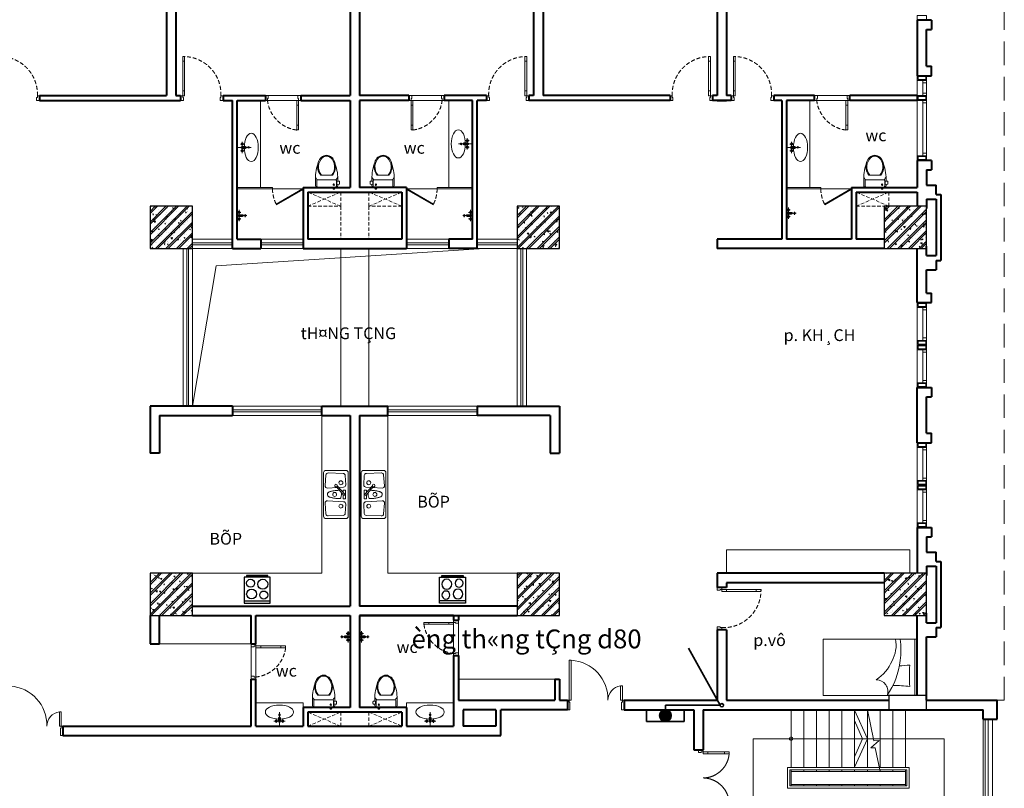
# Model space of a CAD drawing. Units: inches. Extents: x 221850 to 81886185, y -741419 to -410304.
# Drawn here: x 631370 to 652290, y -698438 to -682103 of the extents above; entities that cross this region are included whole.
import ezdxf
from ezdxf.enums import TextEntityAlignment as Align

# ---------------------------------------------------------------- set-up
doc = ezdxf.new("R2010")
doc.units = ezdxf.units.IN
doc.header["$LTSCALE"] = 1000
doc.header["$MEASUREMENT"] = 0
doc.linetypes.add('DASHED2', pattern=[0.375, 0.25, -0.125])
doc.linetypes.add('HIDDEN', pattern=[0.375, 0.25, -0.125])
doc.layers.get('0').update_dxf_attribs({"lineweight": 13})
doc.layers.add('a-donoithat', color=47, linetype='Continuous')
for name, color, linetype, lineweight in [('CHUACHAY', 1, 'Continuous', 35), ('Cot', 6, 'Continuous', 30), ('DOOR', 7, 'Continuous', 13), ('Ghichu1', 13, 'Continuous', 15), ('GLASS', 155, 'Continuous', 9), ('HACH', 80, 'Continuous', 5), ('Hatch', 81, 'Continuous', 5), ('KHUAT', 8, 'DASHED2', 13), ('MANH', 8, 'Continuous', 9), ('NETTHAY', 125, 'Continuous', 15), ('NOITHAT', 163, 'Continuous', 9), ('NT', 163, 'Continuous', 9), ('TEXT', 7, 'Continuous', 20), ('THAY', 125, 'Continuous', 15), ('TUONG', 31, 'Continuous', 40), ('Vach', 15, 'Continuous', 13), ('VAT-LIEU', 251, 'Continuous', 9)]:
    doc.layers.add(name, color=color, linetype=linetype, lineweight=lineweight)
doc.styles.add('ATVANH', font='VHAVAN.ttf')
doc.styles.add('AVANTH-B', font='VHAVANB.ttf')
doc.styles.get("Standard").update_dxf_attribs({"font": 'ARIAL.TTF'})

# ---------------------------------------------------------------- blocks, each defined once
blk = doc.blocks.new('d1200')
at = {"layer": 'NOITHAT', "linetype": 'Continuous', "ltscale": 0.3}
for p, q in [((0, -140), (0, 55)), ((0, 55), (50, 55)), ((50, 55), (50, -100)), ((1171, 55), (1121, 55)), ((1121, 55), (1121, -100)), ((1171, -140), (1171, 55)), ((35, -140), (0, -140)), ((35, -100), (35, -140)), ((50, -100), (35, -100)), ((35, -970), (35, -140)), ((35, -140), (75, -140)), ((75, -140), (75, -970)), ((1121, -100), (1136, -100)), ((1136, -100), (1136, -140)), ((1136, -140), (1171, -140)), ((75, -970), (35, -970))]:
    blk.add_line(p, q, dxfattribs=at)
blk.add_lwpolyline([(1136, -140), (1096, -140), (1096, -440), (1136, -440)], close=True, dxfattribs=at)
for centre, radius, start, end in [((29, -164), 807, 273.2624, 1.7243), ((1142, -138), 306, 180.4573, 261.3715)]:
    blk.add_arc(centre, radius, start, end, dxfattribs=at)
blk = doc.blocks.new('gd')
at = {"layer": 'NOITHAT'}
for points in [[(-2000, 0), (-2000, 1200), (-53, 1200), (-53, 0)], [(-53, 0), (-53, 1200), (0, 1200), (0, 0)]]:
    blk.add_lwpolyline(points, close=True, dxfattribs=at)
for centre, radius, start, end in [((-1163, 1077), 714, 331.5154, 9.9026), ((-1918, 983), 1572, 351.2832, 7.9374), ((-1360, 1089), 896, 302.985, 336.8442), ((-1947, 909), 1591, 325.165, 354.0705), ((-562, 4311), 3683, 272.8346, 276.3175), ((2559, 422), 2726, 175.1951, 184.8049), ((-872, 90), 248, 338.8228, 89.9723), ((-495, -2358), 2574, 82.442, 90.4279)]:
    blk.add_arc(centre, radius, start, end, dxfattribs=at)
blk = doc.blocks.new('cot 900')
at = {"layer": 'Hatch'}
h = blk.add_hatch(dxfattribs=at)
h.set_pattern_fill('1BETONG2-BOP', color=256, scale=37.5, angle=90, style=0, pattern_type=2)
h.set_pattern_definition([(140, (-352374.93, -413708.34), (23.53205, 268.97257), [28.125, -309.375]), (85, (-352374.93, -413708.34), (-282.07205, -52.03175), [22.5, -247.5]), (190.4514, (-352372.97, -413685.93), (-258.53983, 216.94102), [23.90257, -262.92829]), (136.1842, (-352449.93, -413708.34), (62.06963, 400.2154), [42.1875, -464.0625]), (186.6356, (-352444.76, -413675), (-365.2942, 350.49851), [35.85386, -394.39238]), (81.1842, (-352449.93, -413708.34), (-365.29448, 350.49823), [33.75, -371.25]), (111, (-352431.18, -413670.84), (150.98208, 223.840145), [28.125, -309.375]), (316, (-352431.18, -413670.84), (137.07743, 251.9558), [22.5, -247.5]), (161.4514, (-352418.6, -413652.2), (-120.94894, 315.08349), [23.90257, -262.92829]), (157.5, (-352374.93, -413708.34), (-110.390423, -58.468569), [0, -244.5, 0, -251.25, 0, -248.4375]), (94.5, (-352374.93, -413708.34), (-142.538696, 106.256596), [0, -143.25, 0, -238.875, 0, -94.6875]), (57.5, (-352374.93, -413791.97), (8.458077, 200.183414), [0, -93.75, 0, -292.5, 0, -388.125]), (47.5, (-352374.93, -413829.47), (-37.53937, 218.694814), [0, -121.875, 0, -194.25, 0, -275.625]), (45, (-352374.93, -413708.34), (-112.695143, 112.695143), []), (45, (-352420.87, -413708.34), (-112.695143, 112.695143), [])])
h.paths.add_polyline_path([(0, 0), (-450, 0), (-450, -450), (0, -450)])
h.paths.add_polyline_path([(450, 0), (0, 0), (0, -450), (450, -450)])
h.paths.add_polyline_path([(450, -450), (0, -450), (0, -900), (450, -900)])
h.paths.add_polyline_path([(0, -450), (-450, -450), (-450, -900), (0, -900)])
at = {"layer": 'Cot', "color": 5}
blk.add_lwpolyline([(-450, -900), (450, -900), (450, 0), (-450, 0)], close=True, dxfattribs=at)
blk = doc.blocks.new('cua 900')
at = {"layer": 'DOOR'}
for points in [[(8, 0), (-8, 0), (-8, -60), (52, -60), (52, -45), (92, -45), (92, 0), (67, 0)], [(8, -900), (-8, -900), (-8, -840), (52, -840), (52, -855), (92, -855), (92, -900), (67, -900)]]:
    blk.add_lwpolyline(points, dxfattribs=at)
for points in [[(192, -85), (92, -85), (92, -45), (192, -45)], [(922, -85), (822, -85), (822, -45), (922, -45)]]:
    blk.add_lwpolyline(points, close=True, dxfattribs=at)
at = {"layer": 'GLASS'}
for p, q in [((822, -45), (192, -45)), ((822, -85), (192, -85))]:
    blk.add_line(p, q, dxfattribs=at)
at = {"layer": 'KHUAT', "ltscale": 0.333333}
blk.add_arc((126, -59), 797, 267.6149, 0.9877, dxfattribs=at)
blk = doc.blocks.new('cua 1200')
at = {"layer": 'DOOR'}
for points in [[(85, 554), (85, 654), (45, 654), (45, 554)], [(1115, 554), (1115, 654), (1155, 654), (1155, 554)], [(85, 100), (85, 200), (45, 200), (45, 100)], [(1115, 100), (1115, 200), (1155, 200), (1155, 100)]]:
    blk.add_lwpolyline(points, close=True, dxfattribs=at)
for points in [[(0, 0), (60, 0), (60, 60), (45, 60), (45, 100), (0, 100)], [(1200, 0), (1140, 0), (1140, 60), (1155, 60), (1155, 100), (1200, 100)]]:
    blk.add_lwpolyline(points, dxfattribs=at)
at = {"layer": 'GLASS', "lineweight": 0}
for p, q in [((45, 200), (45, 554)), ((85, 554), (85, 200)), ((1115, 554), (1115, 200)), ((1155, 200), (1155, 554))]:
    blk.add_line(p, q, dxfattribs=at)
at = {"layer": 'VAT-LIEU', "linetype": 'HIDDEN', "ltscale": 100}
for centre, start, end in [((38, 94), 0.5758, 85.2383), ((1162, 94), 94.7617, 179.4242)]:
    blk.add_arc(centre, 562, start, end, dxfattribs=at)
blk = doc.blocks.new('VOI')
for p, q in [((206744, -528601), (206664, -528601)), ((206704, -528791), (206704, -528551)), ((206836, -528639), (206836, -528701)), ((206867, -528671), (206662, -528671)), ((206744, -528741), (206664, -528741)), ((206774, -528651), (206694, -528651)), ((206694, -528691), (206774, -528691))]:
    blk.add_line(p, q)
for centre, radius in [((206704, -528601), 25), ((206704, -528741), 25), ((206836, -528671), 17.5)]:
    blk.add_circle(centre, radius)
for centre, start, end in [((206694, -528671), 90, 270), ((206774, -528671), 270, 90)]:
    blk.add_arc(centre, 20, start, end)
blk = doc.blocks.new('s®fsfsdf')
at = {"layer": 'KHUAT', "ltscale": 0.333333}
blk.add_arc((331, 138), 807, 181.5254, 205.461, dxfattribs=at)
at = {"layer": 'Vach'}
blk.add_lwpolyline([(-389, -224), (-398, -209), (165, 116), (174, 101)], close=True, dxfattribs=at)
blk = doc.blocks.new('chau rua')
at = {"layer": 'NOITHAT'}
for p, q in [((-464, 0), (464, 0)), ((-512, -476), (-512, -48)), ((-448, -110), (-458, -426)), ((-204, -55), (-402, -64)), ((-1, -69), (-180, -235)), ((-164, -252), (19, -93)), ((-148, -206), (-155, -99)), ((-93, -62), (93, -62)), ((-93, -110), (-93, -62)), ((-45, -110), (-93, -110)), ((-1, -69), (19, -93)), ((93, -110), (0, -110)), ((93, -62), (93, -110)), ((134, -443), (155, -99)), ((448, -110), (458, -426)), ((512, -48), (512, -476)), ((-134, -443), (-147, -238)), ((464, -524), (-464, -524)), ((-414, -475), (-186, -493))]:
    blk.add_line(p, q, dxfattribs=at)
for points in [[(-89, -187), (-87, -222), (-86, -235), (-85, -250), (-83, -265), (-81, -281), (-79, -297), (-77, -312), (-74, -328), (-71, -343), (-68, -358), (-65, -372), (-61, -385), (-57, -396), (-53, -406), (-49, -415), (-44, -422), (-39, -428), (-33, -433), (-26, -437), (-18, -440), (-10, -443), (0, -445)], [(67, -157), (68, -157), (72, -159), (76, -160), (79, -162), (82, -164), (84, -167), (85, -170), (87, -175), (87, -181), (88, -189), (88, -198), (88, -210), (87, -222), (86, -235), (85, -250), (83, -265), (81, -281), (79, -297), (77, -312), (74, -328), (71, -343), (68, -358), (65, -372), (61, -385), (57, -396), (53, -406), (49, -415), (44, -422), (39, -428), (33, -433), (26, -437), (18, -440), (10, -443), (0, -445)], [(204, -55), (402, -64)], [(414, -475), (186, -493)]]:
    blk.add_lwpolyline(points, dxfattribs=at)
for centre in [(-249, -158), (249, -158), (0, -289)]:
    blk.add_circle(centre, 41.7, dxfattribs=at)
for centre, radius, start, end in [((-464, -48), 47.6, 90, 180), ((464, -48), 47.6, 0, 90), ((-400, -111), 47.6, 92.6025, 178.1468), ((-202, -102), 47.6, 3.3757, 92.6025), ((0, -334), 189, 69.2355, 104.5326), ((202, -102), 47.6, 87.3975, 176.6243), ((400, -111), 47.6, 1.8532, 87.3975), ((-189, -261), 27.3, 68.2346, 18.0632), ((-464, -476), 47.6, 180, 270), ((-410, -427), 47.6, 178.1468, 265.4261), ((-182, -446), 47.6, 265.4261, 3.3757), ((182, -446), 47.6, 176.6243, 274.5739), ((410, -427), 47.6, 274.5739, 1.8532), ((464, -476), 47.6, 270, 0)]:
    blk.add_arc(centre, radius, start, end, dxfattribs=at)
at = {"layer": 'NOITHAT', "flags": 9}
for tag, p in [('DESCRIPTION', (287, -401)), ('COLOR', (287, -423)), ('MFR', (287, -378))]:
    blk.add_attdef(tag, text='', height=17.9, dxfattribs=at).set_placement(p, align=Align.CENTER)
blk = doc.blocks.new('bepga')
blk.add_line((0, 50), (600, 50))
for points in [[(0, 0), (600, 0), (600, 600), (0, 600)], [(50, 620), (550, 620), (550, 640), (50, 640)]]:
    blk.add_lwpolyline(points, close=True)
for centre, radius in [((147, 462), 93), ((431, 439), 115), ((171, 211), 115), ((453, 188), 93)]:
    blk.add_circle(centre, radius)
blk = doc.blocks.new('d7')
at = {"layer": 'DOOR'}
for points in [[(0, -15), (0, 0), (60, 0), (60, -60), (45, -60), (45, -100), (0, -100), (0, -75)], [(750, -15), (750, 0), (690, 0), (690, -60), (705, -60), (705, -100), (750, -100), (750, -75)]]:
    blk.add_lwpolyline(points, dxfattribs=at)
for points in [[(85, -200), (85, -100), (45, -100), (45, -200)], [(85, -730), (85, -630), (45, -630), (45, -730)]]:
    blk.add_lwpolyline(points, close=True, dxfattribs=at)
at = {"layer": 'GLASS'}
for p, q in [((60, 0), (690, 0)), ((45, -630), (45, -200)), ((85, -630), (85, -200))]:
    blk.add_line(p, q, dxfattribs=at)
at = {"layer": 'KHUAT', "ltscale": 0.333333}
blk.add_arc((-8, -19), 718, 277.4386, 353.4781, dxfattribs=at)
at = {"layer": 'THAY'}
blk.add_line((45, -100), (750, -100), dxfattribs=at)
blk = doc.blocks.new('lavabo9')
for p, q in [((0, -300), (0, 0)), ((-120, -110), (120, -110)), ((-70, -150), (-70, -70)), ((-20, -100), (-20, -180)), ((20, -180), (20, -100)), ((70, -150), (70, -70))]:
    blk.add_line(p, q)
for centre, radius in [((-70, -110), 25), ((70, -110), 25), ((0, -242), 17.5)]:
    blk.add_circle(centre, radius)
for centre, start, end in [((0, -100), 0, 180), ((0, -180), 180, 0)]:
    blk.add_arc(centre, 20, start, end)
blk.add_ellipse((0, -300), major_axis=(300, 0), ratio=0.5, start_param=1.570796326794899, end_param=7.853981633974485)
blk = doc.blocks.new('XI2')
for p, q in [((20, -136), (39, -136)), ((20, -164), (20, -136)), ((20, -164), (39, -164)), ((39, -178), (39, -122)), ((39, -178), (39, -122)), ((58, -483), (58, -122)), ((87, -94), (205, -94)), ((98, -65), (123, -65)), ((129, -151), (142, -151)), ((130, -94), (130, -84)), ((130, -84), (183, -84)), ((138, -27), (175, -27)), ((183, -94), (183, -84)), ((220, -498), (220, -108)), ((315, -212), (315, -197)), ((315, -212), (315, -408)), ((87, -512), (205, -512)), ((98, -540), (190, -540))]:
    blk.add_line(p, q)
at = {"extrusion": (0, 0, -1)}
for centre, major_axis, ratio, start_param, end_param in [((31, -164), (30, 30), 1, -0.59919, -0.100503), ((31, -137), (-30, 30), 1, 3.242096, 3.740783), ((103, -112), (-46.7, 0), 1, -0.230525, 1.456243), ((87, -122), (28.5, 0.1), 1, 3.14425, 4.715047), ((115, -151), (-14.2, 0.1), 1, 1.565943339965395, 7.849128647144981), ((115, -151), (1.74, 1.74), 1, -0.785398, 5.497787), ((191, -54), (-68.2, 0.1), 1, -0.468056, 0.250369), ((138, -42), (10.1, 10.1), 1, 4.277767, 5.497787), ((175, -42), (-10.1, 10.1), 1, 0.785398, 2.005418), ((122, -54), (68.2, 0.1), 1, -0.250369, 0.468057), ((236, -1031), (-967, 0), 1, 1.522905, 1.904232), ((205, -108), (-10.1, 10.1), 1, 0.785398, 2.356194), ((314, -189), (-125, 1), 1, 0.752088, 1.316857), ((493, -404), (-273, 0), 1, 0.858466, 2.417925), ((334, -185), (-10.7, 10.7), 1, 5.010495, 6.063137), ((501, -303), (241, 0), 0.788071, 3.864667, 6.283185), ((493, -202), (273, 0), 1, 0.723668, 2.283126), ((334, -420), (10.7, 10.7), 1, 3.361641, 4.414283), ((103, -494), (46.7, 0), 1, 1.685349, 3.372118), ((87, -483), (-28.5, 0.1), 1, 4.709731, 6.280528), ((236, 426), (967, 0), 1, 1.23736, 1.618687), ((205, -498), (10.1, 10.1), 1, 0.785398, 2.356194), ((314, -417), (125, 1), 1, 1.824737, 2.389506)]:
    blk.add_ellipse(centre, major_axis=major_axis, ratio=ratio, start_param=start_param, end_param=end_param, dxfattribs=at)
blk.add_ellipse((501, -303), major_axis=(-241, 0), ratio=0.788071, start_param=0.723074, end_param=3.141593)
for points in [[(697, -223), (701, -229), (704, -234), (712, -248), (715, -258), (721, -277), (722, -286), (723, -298), (723, -301), (723, -303)], [(697, -382), (701, -377), (704, -372), (712, -357), (715, -348), (721, -329), (722, -319), (723, -307), (723, -305), (723, -303)]]:
    blk.add_open_spline(points, degree=3, knots=[2.646436, 2.646436, 2.646436, 2.646436, 2.7501011, 2.7501011, 2.9256621, 2.9256621, 3.1012231, 3.1012231, 3.1415925, 3.1415925, 3.1415925, 3.1415925])

msp = doc.modelspace()

# ---------------------------------------------------------------- hatches: boundary and pattern name
at = {"layer": 'CHUACHAY'}
h = msp.add_hatch(dxfattribs=at)
h.set_pattern_fill('ANSI31', color=256, scale=100, angle=90, style=0)
h.set_pattern_definition([(135, (195465.991, -808047.453), (-8.83883476, -8.83883476), [])])
h.paths.add_polyline_path([(645214.6, -696892.5, 1), (644964.6, -696892.5, 1)])

# ---------------------------------------------------------------- linework, layer by layer
for p, q in [((646252.6, -696672.2), (645580.5, -695461.6)), ((646252.6, -696672.2), (645089.6, -696672.2)), ((645089.6, -696892.5), (645089.6, -696672.2))]:
    msp.add_line(p, q, dxfattribs=at)
msp.add_lwpolyline([(645489.6, -697017.5), (645489.6, -696767.5), (644689.6, -696767.5), (644689.6, -697017.5)], close=True, dxfattribs=at)
for centre, radius in [((645089.6, -696892.5), 125), ((646287.9, -696672.2), 35.3)]:
    msp.add_circle(centre, radius, dxfattribs=at)
at = {"layer": 'Cot'}
msp.add_lwpolyline([(649839.6, -696467.5), (649839.6, -696767.5), (650639.6, -696767.5), (650639.6, -696467.5)], close=True, dxfattribs=at)
at = {"layer": 'Ghichu1'}
for p, q in [((634919.6, -686967.5), (634919.6, -690317.5)), ((634959.6, -686967.5), (634959.6, -690317.5)), ((635889.6, -686847.5), (635039.6, -686847.5)), ((635889.6, -686887.5), (635039.6, -686887.5)), ((637389.6, -686847.5), (636489.6, -686847.5)), ((637389.6, -686887.5), (636489.6, -686887.5)), ((639589.6, -686847.5), (640489.6, -686847.5)), ((639589.6, -686887.5), (640489.6, -686887.5)), ((641089.6, -686847.5), (641939.6, -686847.5)), ((641089.6, -686887.5), (641939.6, -686887.5)), ((642019.6, -686967.5), (642019.6, -690317.5)), ((642059.6, -686967.5), (642059.6, -690317.5)), ((637789.6, -690397.5), (635889.6, -690397.5)), ((637789.6, -690437.5), (635889.6, -690437.5)), ((639189.6, -690397.5), (641089.6, -690397.5)), ((639189.6, -690437.5), (641089.6, -690437.5)), ((651839.6, -696967.5), (651839.6, -699317.5)), ((651879.6, -696967.5), (651879.6, -699317.5)), ((651949.6, -696967.5), (651949.6, -699317.5))]:
    msp.add_line(p, q, dxfattribs=at)
at = {"layer": 'HACH', "color": 251}
for p, q in [((637339.6, -683717.5), (636589.6, -683717.5)), ((639639.6, -683717.5), (640389.6, -683717.5)), ((649009.6, -683717.5), (648259.6, -683717.5)), ((640689.6, -694867.5), (640689.6, -695617.5)), ((636289.6, -696117.5), (636289.6, -695367.5))]:
    msp.add_line(p, q, dxfattribs=at)
at = {"layer": 'Hatch'}
for p, q in [((638189.6, -690317.5), (638189.6, -686967.5)), ((638789.6, -690317.5), (638789.6, -686967.5))]:
    msp.add_line(p, q, dxfattribs=at)
msp.add_lwpolyline([(635039.6, -690317.5), (635543.6, -687336.5), (641239.6, -686967.5)], dxfattribs=at)
at = {"layer": 'KHUAT', "ltscale": 0.3}
for p, q in [((637489.6, -686067.5), (638189.6, -685767.5)), ((638189.6, -686067.5), (637489.6, -685767.5)), ((639489.6, -686067.5), (638789.6, -685767.5)), ((638789.6, -686067.5), (639489.6, -685767.5)), ((649139.6, -686067.5), (649839.6, -685767.5)), ((649839.6, -686067.5), (649139.6, -685767.5)), ((638189.6, -686067.5), (638189.6, -686767.5)), ((638789.6, -686067.5), (638789.6, -686767.5)), ((638189.6, -697117.5), (637489.6, -696817.5)), ((637489.6, -697117.5), (638189.6, -696817.5)), ((638789.6, -697117.5), (639489.6, -696817.5)), ((638789.6, -696817.5), (639489.6, -697117.5))]:
    msp.add_line(p, q, dxfattribs=at)
at = {"layer": 'KHUAT', "ltscale": 2}
msp.add_line((652289.6, -696567.5), (652139.6, -696567.5), dxfattribs=at)
msp.add_lwpolyline([(652289.6, -696567.5), (652289.6, -676617.5), (609089.6, -676617.5), (609089.6, -719817.5), (644599.2, -719817.5), (652289.6, -712127.1), (652289.6, -699867.5)], dxfattribs=at)
at = {"layer": 'KHUAT', "ltscale": 0.3}
for points in [[(637489.6, -685767.5), (637489.6, -686067.5), (638189.6, -686067.5), (638189.6, -685767.5)], [(639489.6, -685767.5), (639489.6, -686067.5), (638789.6, -686067.5), (638789.6, -685767.5)], [(649139.6, -685767.5), (649139.6, -686067.5), (649839.6, -686067.5), (649839.6, -685767.5)], [(638189.6, -696817.5), (637489.6, -696817.5), (637489.6, -697117.5), (638189.6, -697117.5)], [(638789.6, -696817.5), (639489.6, -696817.5), (639489.6, -697117.5), (638789.6, -697117.5)]]:
    msp.add_lwpolyline(points, close=True, dxfattribs=at)
at = {"layer": 'MANH'}
for p, q in [((650439.6, -683393.3), (650439.6, -684993.3)), ((650559.6, -683393.3), (650559.6, -683717.5)), ((650639.6, -684993.3), (650639.6, -683393.3)), ((650559.6, -683817.5), (650559.6, -684993.3)), ((650439.6, -688917.5), (650439.6, -688217.5)), ((650559.6, -688917.5), (650559.6, -688217.5)), ((650639.6, -688217.5), (650639.6, -688917.5)), ((650439.6, -689117.5), (650439.6, -689817.5)), ((650559.6, -689117.5), (650559.6, -689817.5)), ((650639.6, -689817.5), (650639.6, -689117.5)), ((650439.6, -691893.3), (650439.6, -691193.3)), ((650559.6, -691893.3), (650559.6, -691193.3)), ((650639.6, -691193.3), (650639.6, -691893.3)), ((650439.6, -692093.3), (650439.6, -692793.3)), ((650559.6, -692093.3), (650559.6, -692793.3)), ((650639.6, -692793.3), (650639.6, -692093.3)), ((650189.6, -698077.5), (650189.6, -698047.5))]:
    msp.add_line(p, q, dxfattribs=at)
for points in [[(650639.6, -682013.3), (650639.6, -682113.3), (650439.6, -682113.3), (650439.6, -682013.3)], [(650639.6, -683293.3), (650639.6, -683393.3), (650439.6, -683393.3), (650439.6, -683293.3)], [(650639.6, -683393.3), (650639.6, -683293.3), (650439.6, -683293.3), (650439.6, -683393.3)], [(650619.6, -683313.3), (650619.6, -683373.3), (650459.6, -683373.3), (650459.6, -683313.3)], [(650619.6, -683373.3), (650619.6, -683313.3), (650459.6, -683313.3), (650459.6, -683373.3)], [(650559.6, -683393.3), (650559.6, -683443.3), (650639.6, -683443.3), (650639.6, -683393.3)], [(650639.6, -683717.5), (650639.6, -683817.5), (650439.6, -683817.5), (650439.6, -683717.5)], [(650639.6, -683817.5), (650639.6, -683717.5), (650439.6, -683717.5), (650439.6, -683817.5)], [(650619.6, -683737.5), (650619.6, -683797.5), (650459.6, -683797.5), (650459.6, -683737.5)], [(650619.6, -683797.5), (650619.6, -683737.5), (650459.6, -683737.5), (650459.6, -683797.5)], [(650559.6, -683667.5), (650559.6, -683717.5), (650639.6, -683717.5), (650639.6, -683667.5)], [(650559.6, -683817.5), (650559.6, -683867.5), (650639.6, -683867.5), (650639.6, -683817.5)], [(650639.6, -684993.3), (650639.6, -685093.3), (650439.6, -685093.3), (650439.6, -684993.3)], [(650619.6, -685013.3), (650619.6, -685073.3), (650459.6, -685073.3), (650459.6, -685013.3)], [(650559.6, -684943.3), (650559.6, -684993.3), (650639.6, -684993.3), (650639.6, -684943.3)], [(650639.6, -688217.5), (650639.6, -688117.5), (650439.6, -688117.5), (650439.6, -688217.5)], [(650619.6, -688197.5), (650619.6, -688137.5), (650459.6, -688137.5), (650459.6, -688197.5)], [(650559.6, -688267.5), (650559.6, -688217.5), (650639.6, -688217.5), (650639.6, -688267.5)], [(650559.6, -688917.5), (650559.6, -688867.5), (650639.6, -688867.5), (650639.6, -688917.5)], [(650639.6, -689017.5), (650639.6, -688917.5), (650439.6, -688917.5), (650439.6, -689017.5)], [(650639.6, -688917.5), (650639.6, -689017.5), (650439.6, -689017.5), (650439.6, -688917.5)], [(650639.6, -689017.5), (650639.6, -689117.5), (650439.6, -689117.5), (650439.6, -689017.5)], [(650639.6, -689117.5), (650639.6, -689017.5), (650439.6, -689017.5), (650439.6, -689117.5)], [(650619.6, -688997.5), (650619.6, -688937.5), (650459.6, -688937.5), (650459.6, -688997.5)], [(650619.6, -688937.5), (650619.6, -688997.5), (650459.6, -688997.5), (650459.6, -688937.5)], [(650619.6, -689037.5), (650619.6, -689097.5), (650459.6, -689097.5), (650459.6, -689037.5)], [(650619.6, -689097.5), (650619.6, -689037.5), (650459.6, -689037.5), (650459.6, -689097.5)], [(650559.6, -689117.5), (650559.6, -689167.5), (650639.6, -689167.5), (650639.6, -689117.5)], [(650639.6, -689817.5), (650639.6, -689917.5), (650439.6, -689917.5), (650439.6, -689817.5)], [(650619.6, -689837.5), (650619.6, -689897.5), (650459.6, -689897.5), (650459.6, -689837.5)], [(650559.6, -689767.5), (650559.6, -689817.5), (650639.6, -689817.5), (650639.6, -689767.5)], [(650639.6, -691193.3), (650639.6, -691093.3), (650439.6, -691093.3), (650439.6, -691193.3)], [(650619.6, -691173.3), (650619.6, -691113.3), (650459.6, -691113.3), (650459.6, -691173.3)], [(650559.6, -691243.3), (650559.6, -691193.3), (650639.6, -691193.3), (650639.6, -691243.3)], [(650639.6, -691993.3), (650639.6, -691893.3), (650439.6, -691893.3), (650439.6, -691993.3)], [(650639.6, -691893.3), (650639.6, -691993.3), (650439.6, -691993.3), (650439.6, -691893.3)], [(650639.6, -691993.3), (650639.6, -692093.3), (650439.6, -692093.3), (650439.6, -691993.3)], [(650639.6, -692093.3), (650639.6, -691993.3), (650439.6, -691993.3), (650439.6, -692093.3)], [(650619.6, -691973.3), (650619.6, -691913.3), (650459.6, -691913.3), (650459.6, -691973.3)], [(650619.6, -691913.3), (650619.6, -691973.3), (650459.6, -691973.3), (650459.6, -691913.3)], [(650619.6, -692013.3), (650619.6, -692073.3), (650459.6, -692073.3), (650459.6, -692013.3)], [(650619.6, -692073.3), (650619.6, -692013.3), (650459.6, -692013.3), (650459.6, -692073.3)], [(650559.6, -691893.3), (650559.6, -691843.3), (650639.6, -691843.3), (650639.6, -691893.3)], [(650559.6, -692093.3), (650559.6, -692143.3), (650639.6, -692143.3), (650639.6, -692093.3)], [(650639.6, -692793.3), (650639.6, -692893.3), (650439.6, -692893.3), (650439.6, -692793.3)], [(650619.6, -692813.3), (650619.6, -692873.3), (650459.6, -692873.3), (650459.6, -692813.3)], [(650559.6, -692743.3), (650559.6, -692793.3), (650639.6, -692793.3), (650639.6, -692743.3)]]:
    msp.add_lwpolyline(points, close=True, dxfattribs=at)
at = {"layer": 'NOITHAT'}
for p, q in [((636488.5, -683817.5), (636488.5, -684817.5)), ((640490.6, -683817.5), (640490.6, -685667.5)), ((648158.5, -683817.5), (648158.5, -684817.5)), ((636488.5, -684817.5), (636488.5, -685667.5)), ((648158.5, -684817.5), (648158.5, -685667.5)), ((636739.8, -685667.5), (635989.6, -685667.5)), ((637389.6, -685697.5), (635989.6, -685697.5)), ((636739.6, -685697.5), (636739.8, -685667.5)), ((639589.6, -685697.5), (640989.6, -685697.5)), ((640239.4, -685667.5), (640989.6, -685667.5)), ((640239.6, -685697.5), (640239.4, -685667.5)), ((648389.8, -685667.5), (647659.6, -685667.5)), ((649039.6, -685697.5), (647659.6, -685697.5)), ((648389.6, -685697.5), (648389.8, -685667.5)), ((635889.6, -686767.5), (635039.6, -686767.5)), ((637389.6, -686767.5), (636489.6, -686767.5)), ((639589.6, -686767.5), (640489.6, -686767.5)), ((641089.6, -686767.5), (641939.6, -686767.5)), ((634839.6, -686967.5), (634839.6, -690317.5)), ((635889.6, -686967.5), (635039.6, -686967.5)), ((635039.6, -686967.5), (635039.6, -690317.5)), ((637389.6, -686967.5), (636489.6, -686967.5)), ((639589.6, -686967.5), (640489.6, -686967.5)), ((641089.6, -686967.5), (641939.6, -686967.5)), ((641939.6, -686967.5), (641939.6, -690317.5)), ((642139.6, -686967.5), (642139.6, -690317.5)), ((637789.6, -690317.5), (635889.6, -690317.5)), ((639189.6, -690317.5), (641089.6, -690317.5)), ((637789.6, -690517.5), (635889.6, -690517.5)), ((637789.6, -690517.5), (637789.6, -693867.5)), ((639189.6, -690517.5), (641089.6, -690517.5)), ((639189.6, -690517.5), (639189.6, -693867.5)), ((635039.6, -693867.5), (637789.6, -693867.5)), ((641939.6, -693867.5), (639189.6, -693867.5)), ((634339.6, -695367.5), (636289.6, -695367.5)), ((642739.6, -696117.5), (640689.6, -696117.5)), ((652039.6, -696967.5), (652039.6, -699317.5))]:
    msp.add_line(p, q, dxfattribs=at)
msp.add_lwpolyline([(650284.1, -693367.5), (650284.1, -693867.5), (646384.1, -693867.5), (646384.1, -693367.5)], close=True, dxfattribs=at)
at = {"layer": 'NT'}
for points in [[(637389.6, -697117.5), (637389.6, -696617.5), (636389.6, -696617.5), (636389.6, -697117.5)], [(640589.6, -697117.5), (640589.6, -696617.5), (639589.6, -696617.5), (639589.6, -697117.5)]]:
    msp.add_lwpolyline(points, close=True, dxfattribs=at)
at = {"layer": 'THAY'}
for p, q in [((647759.6, -697997.5), (647759.6, -696767.5)), ((648029.6, -697997.5), (648029.6, -696767.5)), ((648299.6, -697997.5), (648299.6, -696767.5)), ((648569.6, -697997.5), (648569.6, -696767.5)), ((648839.6, -697997.5), (648839.6, -696767.5)), ((649109.6, -697997.5), (649109.6, -696767.5)), ((649379.6, -697997.5), (649379.6, -696767.5)), ((649649.6, -697997.5), (649649.6, -696767.5)), ((649919.6, -697997.5), (649919.6, -696767.5)), ((650189.6, -697997.5), (650189.6, -696767.5)), ((651012.7, -697382.5), (646955.9, -697382.5)), ((646955.9, -697382.5), (646955.9, -699052.5)), ((651012.7, -697382.5), (651012.7, -699052.5)), ((647759.6, -698357.5), (647759.6, -698047.5)), ((650189.6, -698077.5), (647759.6, -698077.5)), ((648029.6, -698077.5), (648029.6, -698047.5)), ((648299.6, -698077.5), (648299.6, -698047.5)), ((648569.6, -698077.5), (648569.6, -698047.5)), ((648839.6, -698077.5), (648839.6, -698047.5)), ((649109.6, -698077.5), (649109.6, -698047.5)), ((649379.6, -698077.5), (649379.6, -698047.5)), ((649649.6, -698077.5), (649649.6, -698047.5)), ((649919.6, -698077.5), (649919.6, -698047.5)), ((650189.6, -698077.5), (650189.6, -698047.5)), ((650189.6, -698357.5), (650189.6, -698077.5)), ((647759.6, -698357.5), (650189.6, -698357.5)), ((647759.6, -698387.5), (647759.6, -698357.5)), ((648029.6, -698387.5), (648029.6, -698357.5)), ((648299.6, -698387.5), (648299.6, -698357.5)), ((648569.6, -698387.5), (648569.6, -698357.5)), ((648839.6, -698387.5), (648839.6, -698357.5)), ((649109.6, -698387.5), (649109.6, -698357.5)), ((649379.6, -698387.5), (649379.6, -698357.5)), ((649649.6, -698387.5), (649649.6, -698357.5)), ((649919.6, -698387.5), (649919.6, -698357.5)), ((650189.6, -698357.5), (650189.6, -698387.5))]:
    msp.add_line(p, q, dxfattribs=at)
at = {"layer": 'THAY', "color": 13}
for p, q in [((650269.6, -697997.5), (647679.6, -697997.5)), ((647679.6, -698047.5), (647679.6, -697997.5)), ((647679.6, -698437.5), (647679.6, -697997.5)), ((650219.6, -698047.5), (647729.6, -698047.5)), ((647729.6, -698387.5), (647729.6, -698047.5)), ((650219.6, -698387.5), (650219.6, -698047.5)), ((650269.6, -698437.5), (650269.6, -697997.5)), ((650269.6, -698437.5), (647679.6, -698437.5)), ((650219.6, -698387.5), (647729.6, -698387.5))]:
    msp.add_line(p, q, dxfattribs=at)
at = {"layer": 'THAY'}
for points in [[(649109.6, -697768.6), (649109.6, -697987.8), (649379.6, -697382.5), (649109.6, -696777.2), (649109.6, -696999.6), (649278.6, -697382.5), (649109.6, -697768.6)], [(649379.6, -696767.5), (649516.4, -697431.3), (649632.4, -697422.4), (649452, -697580.6), (649546.7, -697578.4), (649649.6, -698077.5)]]:
    msp.add_lwpolyline(points, dxfattribs=at)
msp.add_circle((647759.6, -697382.5), 38.5, dxfattribs=at)
at = {"layer": 'TUONG'}
for p, q in [((638389.6, -678467.5), (638389.6, -683717.5)), ((638589.6, -678467.5), (638589.6, -683717.5)), ((646189.6, -678467.5), (646189.6, -683717.5)), ((646389.6, -678467.5), (646389.6, -683717.5)), ((634489.6, -679167.5), (634489.6, -683717.5)), ((634689.6, -679167.5), (634689.6, -683717.5)), ((642289.6, -679167.5), (642289.6, -683717.5)), ((642489.6, -679167.5), (642489.6, -683717.5)), ((650739.6, -682113.3), (650439.6, -682113.3)), ((650439.6, -682113.3), (650439.6, -683293.3)), ((650739.6, -682113.3), (650739.6, -682313.3)), ((650639.6, -682313.3), (650739.6, -682313.3)), ((650639.6, -683093.3), (650639.6, -682313.3)), ((650639.6, -683093.3), (650739.6, -683093.3)), ((650739.6, -683293.3), (650739.6, -683093.3)), ((650439.6, -683293.3), (650739.6, -683293.3)), ((631789.6, -683717.5), (634489.6, -683717.5)), ((631789.6, -683717.5), (631789.6, -683817.5)), ((631789.6, -683817.5), (634789.6, -683817.5)), ((634689.6, -683717.5), (634789.6, -683717.5)), ((634789.6, -683717.5), (634789.6, -683817.5)), ((635689.6, -683717.5), (635689.6, -683817.5)), ((635689.6, -683717.5), (636589.6, -683717.5)), ((635689.6, -683817.5), (635889.6, -683817.5)), ((635889.6, -686767.5), (635889.6, -683817.5)), ((635989.6, -683817.5), (636589.6, -683817.5)), ((635989.6, -686767.5), (635989.6, -683817.5)), ((636589.6, -683717.5), (636589.6, -683817.5)), ((637339.6, -683717.5), (638389.6, -683717.5)), ((637339.6, -683717.5), (637339.6, -683817.5)), ((637339.6, -683817.5), (638389.6, -683817.5)), ((638389.6, -683817.5), (638389.6, -685667.5)), ((639639.6, -683717.5), (638589.6, -683717.5)), ((638589.6, -683817.5), (638589.6, -685667.5)), ((639639.6, -683817.5), (638589.6, -683817.5)), ((639639.6, -683717.5), (639639.6, -683817.5)), ((641289.6, -683717.5), (640389.6, -683717.5)), ((640389.6, -683717.5), (640389.6, -683817.5)), ((640989.6, -683817.5), (640389.6, -683817.5)), ((640989.6, -686767.5), (640989.6, -683817.5)), ((641289.6, -683817.5), (641089.6, -683817.5)), ((641089.6, -686967.5), (641089.6, -683817.5)), ((641289.6, -683717.5), (641289.6, -683817.5)), ((642289.6, -683717.5), (642189.6, -683717.5)), ((642189.6, -683717.5), (642189.6, -683817.5)), ((645189.6, -683817.5), (642189.6, -683817.5)), ((645189.6, -683717.5), (642489.6, -683717.5)), ((645189.6, -683717.5), (645189.6, -683817.5)), ((646189.6, -683717.5), (646089.6, -683717.5)), ((646089.6, -683717.5), (646089.6, -683817.5)), ((646489.6, -683817.5), (646089.6, -683817.5)), ((646189.6, -683817.5), (646389.6, -683817.5)), ((646489.6, -683717.5), (646389.6, -683717.5)), ((646489.6, -683717.5), (646489.6, -683817.5)), ((648259.6, -683717.5), (647389.6, -683717.5)), ((647389.6, -683717.5), (647389.6, -683817.5)), ((647559.6, -683817.5), (647389.6, -683817.5)), ((647559.6, -683817.5), (647559.6, -686767.5)), ((648259.6, -683817.5), (647659.6, -683817.5)), ((647659.6, -683817.5), (647659.6, -686767.5)), ((648259.6, -683817.5), (648259.6, -683717.5)), ((650439.6, -683717.5), (649009.6, -683717.5)), ((649009.6, -683817.5), (649009.6, -683717.5)), ((650439.6, -683817.5), (649009.6, -683817.5)), ((650439.6, -683717.5), (650439.6, -683817.5)), ((650439.6, -685093.3), (650439.6, -685667.5)), ((650739.6, -685093.3), (650439.6, -685093.3)), ((650739.6, -685093.3), (650739.6, -685293.3)), ((650639.6, -685293.3), (650639.6, -685617.5)), ((650639.6, -685293.3), (650739.6, -685293.3)), ((637389.6, -685667.5), (638389.6, -685667.5)), ((637389.6, -685667.5), (637389.6, -686967.5)), ((639589.6, -685667.5), (638589.6, -685667.5)), ((639589.6, -685667.5), (639589.6, -686767.5)), ((649039.6, -685667.5), (650439.6, -685667.5)), ((649039.6, -685667.5), (649039.6, -686767.5)), ((650639.6, -685617.5), (650839.6, -685617.5)), ((650639.6, -685617.5), (650839.6, -685617.5)), ((650839.6, -685817.5), (650839.6, -685617.5)), ((650839.6, -685817.5), (650839.6, -685617.5)), ((637489.6, -685767.5), (639489.6, -685767.5)), ((637489.6, -685767.5), (637489.6, -686767.5)), ((639489.6, -685767.5), (639489.6, -686767.5)), ((649139.6, -685767.5), (650439.6, -685767.5)), ((649139.6, -685767.5), (649139.6, -686767.5)), ((650439.6, -685767.5), (650439.6, -686067.5)), ((650639.6, -685917.5), (650639.6, -686117.5)), ((650639.6, -685917.5), (650839.6, -685917.5)), ((650639.6, -685917.5), (650839.6, -685917.5)), ((650839.6, -685817.5), (650939.6, -685817.5)), ((650839.6, -685817.5), (650939.6, -685817.5)), ((650839.6, -685917.5), (650839.6, -687117.5)), ((650939.6, -685817.5), (650939.6, -687217.5)), ((635889.6, -686967.5), (635889.6, -686767.5)), ((635989.6, -686767.5), (636489.6, -686767.5)), ((636489.6, -686767.5), (636489.6, -686967.5)), ((637389.6, -686767.5), (637389.6, -686967.5)), ((639489.6, -686767.5), (637489.6, -686767.5)), ((639589.6, -686767.5), (639589.6, -686967.5)), ((639589.6, -686767.5), (639589.6, -686967.5)), ((640989.6, -686767.5), (640489.6, -686767.5)), ((640489.6, -686767.5), (640489.6, -686967.5)), ((647559.6, -686767.5), (646189.6, -686767.5)), ((646189.6, -686767.5), (646189.6, -686967.5)), ((649039.6, -686767.5), (647659.6, -686767.5)), ((649739.6, -686767.5), (649139.6, -686767.5)), ((635889.6, -686967.5), (636489.6, -686967.5)), ((637389.6, -686967.5), (639589.6, -686967.5)), ((641089.6, -686967.5), (640490.6, -686967.5)), ((649739.6, -686967.5), (646189.6, -686967.5)), ((650439.6, -688113.3), (650439.6, -686967.5)), ((650639.6, -687117.5), (650639.6, -686917.5)), ((650639.6, -687117.5), (650839.6, -687117.5)), ((650839.6, -687217.5), (650939.6, -687217.5)), ((650839.6, -687217.5), (650839.6, -687417.5)), ((650639.6, -687913.3), (650639.6, -687417.5)), ((650639.6, -687417.5), (650839.6, -687417.5)), ((650639.6, -687913.3), (650739.6, -687913.3)), ((650739.6, -688113.3), (650739.6, -687913.3)), ((650439.6, -688113.3), (650739.6, -688113.3)), ((650439.6, -691093.3), (650439.6, -689917.5)), ((650439.6, -689917.5), (650739.6, -689917.5)), ((650739.6, -689917.5), (650739.6, -690117.5)), ((650639.6, -690893.3), (650639.6, -690117.5)), ((650639.6, -690117.5), (650739.6, -690117.5)), ((634139.6, -690317.5), (634139.6, -691317.5)), ((635889.6, -690317.5), (634139.6, -690317.5)), ((635889.6, -690317.5), (635889.6, -690517.5)), ((635889.6, -690317.5), (635889.6, -690517.5)), ((637789.6, -690517.5), (637789.6, -690317.5)), ((637789.6, -690317.5), (639189.6, -690317.5)), ((639189.6, -690517.5), (639189.6, -690317.5)), ((641089.6, -690317.5), (642839.6, -690317.5)), ((641089.6, -690317.5), (641089.6, -690517.5)), ((642839.6, -690317.5), (642839.6, -691317.5)), ((634339.6, -690517.5), (634339.6, -691317.5)), ((634339.6, -690517.5), (635889.6, -690517.5)), ((637789.6, -690517.5), (638389.6, -690517.5)), ((638389.6, -690517.5), (638389.6, -694567.5)), ((638589.6, -690517.5), (638589.6, -694567.5)), ((638589.6, -690517.5), (639189.6, -690517.5)), ((642639.6, -690517.5), (641089.6, -690517.5)), ((642639.6, -690517.5), (642639.6, -691317.5)), ((650639.6, -690893.3), (650739.6, -690893.3)), ((650739.6, -691093.3), (650739.6, -690893.3)), ((650439.6, -691093.3), (650739.6, -691093.3)), ((634339.6, -691317.5), (634139.6, -691317.5)), ((642639.6, -691317.5), (642839.6, -691317.5)), ((650439.6, -692893.3), (650439.6, -693867.5)), ((650439.6, -692893.3), (650739.6, -692893.3)), ((650739.6, -692893.3), (650739.6, -693093.3)), ((650639.6, -693093.3), (650639.6, -693417.5)), ((650639.6, -693093.3), (650739.6, -693093.3)), ((650639.6, -693417.5), (650839.6, -693417.5)), ((650639.6, -693417.5), (650839.6, -693417.5)), ((650839.6, -693617.5), (650839.6, -693417.5)), ((650839.6, -693617.5), (650839.6, -693417.5)), ((650839.6, -693617.5), (650939.6, -693617.5)), ((650839.6, -693617.5), (650939.6, -693617.5)), ((650939.6, -693617.5), (650939.6, -695017.5)), ((646189.6, -693867.5), (646189.6, -694167.5)), ((649739.6, -693867.5), (646189.6, -693867.5)), ((650639.6, -693717.5), (650639.6, -693917.5)), ((650639.6, -693717.5), (650839.6, -693717.5)), ((650639.6, -693717.5), (650839.6, -693717.5)), ((650839.6, -693717.5), (650839.6, -694917.5)), ((646389.6, -694067.5), (646389.6, -694167.5)), ((649739.6, -694067.5), (646389.6, -694067.5)), ((646389.6, -694167.5), (646189.6, -694167.5)), ((635039.6, -694567.5), (638389.6, -694567.5)), ((641939.6, -694567.5), (638589.6, -694567.5)), ((650639.6, -694917.5), (650639.6, -694717.5)), ((634139.6, -694767.5), (634139.6, -695367.5)), ((634339.6, -695367.5), (634339.6, -694767.5)), ((635039.6, -694767.5), (636289.6, -694767.5)), ((636289.6, -695367.5), (636289.6, -694767.5)), ((636389.6, -695367.5), (636389.6, -694767.5)), ((636389.6, -694767.5), (638389.6, -694767.5)), ((638389.6, -694767.5), (638389.6, -696717.5)), ((638589.6, -694767.5), (641939.6, -694767.5)), ((638589.6, -694767.5), (638589.6, -696717.5)), ((640589.6, -694767.5), (638589.6, -694767.5)), ((640589.6, -694767.5), (640589.6, -694867.5)), ((640589.6, -694867.5), (640689.6, -694867.5)), ((640689.6, -694767.5), (640689.6, -694867.5)), ((650439.6, -696467.5), (650439.6, -694767.5)), ((650639.6, -694917.5), (650839.6, -694917.5)), ((646389.6, -695067.5), (646189.6, -695067.5)), ((646189.6, -695067.5), (646189.6, -696567.5)), ((646389.6, -695067.5), (646389.6, -696567.5)), ((650839.6, -695017.5), (650939.6, -695017.5)), ((650839.6, -695017.5), (650839.6, -695217.5)), ((634139.6, -695367.5), (634339.6, -695367.5)), ((636289.6, -695367.5), (636389.6, -695367.5)), ((650639.6, -696567.5), (650639.6, -695217.5)), ((650639.6, -695217.5), (650839.6, -695217.5)), ((640589.6, -695617.5), (640589.6, -697117.5)), ((640589.6, -695617.5), (640689.6, -695617.5)), ((640689.6, -695617.5), (640689.6, -696567.5)), ((636289.6, -697117.5), (636289.6, -696117.5)), ((636289.6, -696117.5), (636389.6, -696117.5)), ((636389.6, -697117.5), (636389.6, -696117.5)), ((642739.6, -696117.5), (642839.6, -696117.5)), ((642739.6, -696117.5), (642739.6, -696567.5)), ((642839.6, -696117.5), (642839.6, -696567.5)), ((640689.6, -696567.5), (642739.6, -696567.5)), ((642839.6, -696567.5), (643010.6, -696567.5)), ((643010.6, -696567.5), (643010.6, -696767.5)), ((644210.6, -696567.5), (646189.6, -696567.5)), ((644210.6, -696567.5), (644210.6, -696767.5)), ((646389.6, -696567.5), (649839.6, -696567.5)), ((650639.6, -696567.5), (652139.6, -696567.5)), ((652139.6, -696967.5), (652139.6, -696567.5)), ((637389.6, -696717.5), (637389.6, -697117.5)), ((638389.6, -696717.5), (637389.6, -696717.5)), ((637489.6, -696817.5), (637489.6, -697117.5)), ((639489.6, -696817.5), (637489.6, -696817.5)), ((639589.6, -696717.5), (638589.6, -696717.5)), ((639489.6, -696817.5), (639489.6, -697117.5)), ((639589.6, -696717.5), (639589.6, -697117.5)), ((641489.6, -696767.5), (640789.6, -696767.5)), ((640789.6, -696767.5), (640789.6, -697117.5)), ((641489.6, -696767.5), (641489.6, -697117.5)), ((643010.6, -696767.5), (641589.6, -696767.5)), ((641589.6, -697317.5), (641589.6, -696767.5)), ((644210.6, -696767.5), (645689.6, -696767.5)), ((645689.6, -696767.5), (645689.6, -697617.5)), ((645889.6, -696767.5), (651839.6, -696767.5)), ((645889.6, -696767.5), (645889.6, -697617.5)), ((651839.6, -696967.5), (651839.6, -696767.5)), ((651839.6, -696967.5), (652139.6, -696967.5)), ((632289.6, -697117.5), (636289.6, -697117.5)), ((632289.6, -697117.5), (632289.6, -697317.5)), ((632289.6, -697117.5), (636289.6, -697117.5)), ((636389.6, -697117.5), (637389.6, -697117.5)), ((637489.6, -697117.5), (639489.6, -697117.5)), ((639589.6, -697117.5), (640589.6, -697117.5)), ((641489.6, -697117.5), (640789.6, -697117.5)), ((632289.6, -697317.5), (641589.6, -697317.5)), ((645689.6, -697617.5), (645889.6, -697617.5))]:
    msp.add_line(p, q, dxfattribs=at)

# ---------------------------------------------------------------- block references
at = {"layer": 'a-donoithat', "rotation": 270}
msp.add_blockref('chau rua', (638351.4, -692192.5), dxfattribs=at)
at = {"layer": 'a-donoithat', "xscale": -1, "rotation": 90}
msp.add_blockref('chau rua', (638627.7, -692192.5), dxfattribs=at)
at = {"layer": 'a-donoithat', "yscale": 0.9166666665114462, "zscale": 0.9166666666666838}
for p, xscale in [((636139.6, -694502.2), 0.9166666667442769), ((640839.6, -694502.2), -0.9166666667442769)]:
    msp.add_blockref('bepga', p, dxfattribs=dict(at, xscale=xscale))
at = {"layer": 'Cot', "color": 251}
for p in [(634589.6, -686067.5), (642389.6, -686067.5), (650189.6, -686067.5), (634589.6, -693867.5), (642389.6, -693867.5), (650189.6, -693867.5)]:
    msp.add_blockref('cot 900', p, dxfattribs=at)
at = {"layer": 'NETTHAY', "rotation": 90}
for p in [(630889.6, -683810), (634789.6, -683810), (646489.6, -683810)]:
    msp.add_blockref('cua 900', p, dxfattribs=at)
at = {"layer": 'NETTHAY', "xscale": -1, "rotation": 270}
for p in [(642189.6, -683810), (646089.6, -683810)]:
    msp.add_blockref('cua 900', p, dxfattribs=at)
at = {"layer": 'NETTHAY'}
msp.add_blockref('cua 900', (646197.1, -694167.5), dxfattribs=at)
at = {"layer": 'NOITHAT'}
for p, rotation in [((640989.6, -684742.5), 270), ((636889.6, -697117.5), 180), ((640089.6, -697117.5), 180)]:
    msp.add_blockref('lavabo9', p, dxfattribs=dict(at, rotation=rotation))
at = {"layer": 'NOITHAT', "xscale": -1}
for name, p, rotation in [('lavabo9', (635989.6, -684817.5), 90), ('lavabo9', (647659.6, -684817.5), 90), ('cua 1200', (645789.6, -698817.5), 270)]:
    msp.add_blockref(name, p, dxfattribs=dict(at, rotation=rotation))
at = {"layer": 'NT', "xscale": -1}
for name, p, rotation in [('XI2', (638192.4, -685725.5), 270), ('XI2', (649842.4, -685725.5), 270), ('VOI', (431927.1, -1223888.6), 180), ('XI2', (638130.3, -696775.5), 270)]:
    msp.add_blockref(name, p, dxfattribs=dict(at, rotation=rotation))
at = {"layer": 'NT'}
for name, p, rotation in [('XI2', (638786.8, -685725.5), 90), ('VOI', (845052.1, -1223888.6), 180), ('XI2', (638848.8, -696775.5), 90)]:
    msp.add_blockref(name, p, dxfattribs=dict(at, rotation=rotation))
for name, p in [('s®fsfsdf', (637215.2, -685813.7)), ('s®fsfsdf', (648865.2, -685813.7)), ('VOI', (429327.1, -157596.4)), ('VOI', (429327.1, -157596.4)), ('VOI', (440997.1, -157546.4)), ('VOI', (440997.1, -157546.4))]:
    msp.add_blockref(name, p, dxfattribs=at)
at = {"layer": 'NT', "xscale": -1}
for name, p in [('s®fsfsdf', (639763.9, -685813.7)), ('VOI', (847652.1, -157596.4)), ('VOI', (847652.1, -157596.4))]:
    msp.add_blockref(name, p, dxfattribs=at)
at = {"layer": 'TUONG', "xscale": -1}
for p in [(637339.6, -683717.5), (649009.6, -683717.5)]:
    msp.add_blockref('d7', p, dxfattribs=at)
at = {"layer": 'TUONG'}
for name, p in [('d7', (639639.6, -683717.5)), ('gd', (650439.6, -696467.5))]:
    msp.add_blockref(name, p, dxfattribs=at)
at = {"layer": 'TUONG', "rotation": 270}
msp.add_blockref('d7', (640689.6, -694867.5), dxfattribs=at)
at = {"layer": 'TUONG', "xscale": -1, "rotation": 90}
msp.add_blockref('d7', (636289.6, -695367.5), dxfattribs=at)
at = {"layer": 'TUONG', "xscale": -1.025000000023283, "yscale": 1.025000000023283, "zscale": 1.024999999999563, "rotation": 180}
for p in [(643010.6, -696711), (631089.6, -697261)]:
    msp.add_blockref('d1200', p, dxfattribs=at)

# ---------------------------------------------------------------- texts
at = {"layer": 'CHUACHAY', "style": 'ATVANH'}
msp.add_text('èng th«ng tÇng d80', height=400, dxfattribs=at).set_placement((639695.3, -695462.8))
at = {"layer": 'TEXT', "style": 'AVANTH-B'}
for s, p in [('wc', (649337.8, -684686)), ('wc', (636886.7, -684951.6)), ('wc', (639528.4, -684951.6)), ('tH¤NG TÇNG', (637340.1, -688892.5)), ('p. KH¸CH', (647601.4, -688932.6)), ('BÕP', (639816.9, -692471.6)), ('BÕP', (635401.5, -693258.9)), ('p.vô', (646957, -695414)), ('wc', (639377, -695560.5)), ('wc', (636810.5, -696063.9))]:
    msp.add_text(s, height=250, dxfattribs=at).set_placement(p)

doc.saveas('drawing.dxf')
